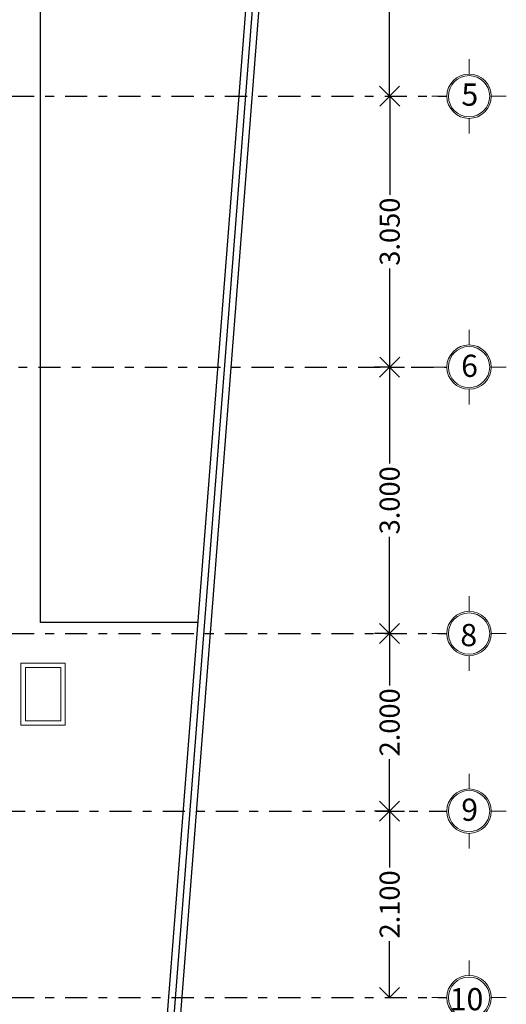
# Model space of a CAD drawing. Extents: x 392 to 498, y -96 to -22.
# Drawn here: x 444 to 450, y -55 to -43 of the extents above; entities that cross this region are included whole.
import ezdxf

# ---------------------------------------------------------------- set-up
doc = ezdxf.new("R2010")
doc.units = 0
doc.header["$LTSCALE"] = 0.5
doc.header["$MEASUREMENT"] = 0
for name, pattern in [('CENTER', [50.8, 31.75, -6.35, 6.35, -6.35]), ('CONTINUA', [0]), ('DASHDOT', [1, 0.5, -0.25, 0, -0.25]), ('DASHED2', [9.525, 6.35, -3.175])]:
    doc.linetypes.add(name, pattern=pattern)
doc.layers.get('0').update_dxf_attribs({"linetype": 'CONTINUOUS'})
doc.layers.get('DEFPOINTS').update_dxf_attribs({"linetype": 'CONTINUOUS'})
for name, color, linetype in [('circulos ejes', 251, 'CONTINUOUS'), ('EJES', 251, 'DASHDOT'), ('obra exterior', 252, 'CONTINUOUS'), ('Pisos', 11, 'CONTINUOUS'), ('registro', 7, 'CONTINUOUS')]:
    doc.layers.add(name, color=color, linetype=linetype)
doc.layers.add('COTAS', color=251, linetype='CONTINUOUS', lineweight=5)
doc.styles.add('ARIAL', font='arial.ttf')
doc.linetypes.add('FENCELINE1', pattern='A,0.25,-0.1,[133,ltypeshp.shx,S=0.1,R=0,X=-0.1,Y=0],-0.1,1', length=1.45)
doc.dimstyles.new('1-125 cota', dxfattribs={"dimscale": 1.125, "dimtxt": 0.2, "dimasz": 0.2, "dimexe": 0.15, "dimexo": 0.0005, "dimgap": 0.03, "dimtad": 0, "dimdec": 3, "dimzin": 5, "dimdsep": 46, "dimtxsty": 'ARIAL', "dimblk": 'OPEN90', "dimcen": 0, "dimclrd": 256, "dimclre": 256, "dimclrt": 256, "dimadec": 0, "dimazin": 0, "dimtfac": 1, "dimtdec": 3, "dimtofl": 0, "dimtmove": 2, "dimatfit": 3, "dimfxl": 0.04, "dimtolj": 1, "dimtzin": 1, "dimarcsym": 0})

# ---------------------------------------------------------------- blocks, each defined once
blk = doc.blocks.new('_Open90')
at = {"color": 0, "linetype": 'ByBlock', "lineweight": -2}
for p, q in [((-0.5, 0.5), (0, 0)), ((0, 0), (-1, 0)), ((0, 0), (-0.5, -0.5))]:
    blk.add_line(p, q, dxfattribs=at)
blk = doc.blocks.new('*D129')
at = {"layer": 'COTAS', "linetype": 'DASHED2', "lineweight": -2, "transparency": 16777216}
for p, q in [((448.62, -40.782), (448.788, -40.782)), ((448.62, -44.282), (448.788, -44.282))]:
    blk.add_line(p, q, dxfattribs=at)
at = {"layer": 'COTAS', "lineweight": -2, "transparency": 16777216}
for p, q in [((448.619, -41.007), (448.619, -42.119)), ((448.619, -44.057), (448.619, -42.945))]:
    blk.add_line(p, q, dxfattribs=at)
at = {"layer": 'DEFPOINTS', "color": 0, "transparency": 16777216}
for p in [(448.619, -40.782), (448.619, -44.282), (448.619, -44.282)]:
    blk.add_point(p, dxfattribs=at)
at = {"layer": 'COTAS', "lineweight": -2, "transparency": 16777216, "xscale": 0.225, "yscale": 0.225, "zscale": 0.225}
for p, rotation in [((448.619, -40.782), 90), ((448.619, -44.282), 270)]:
    blk.add_blockref('_Open90', p, dxfattribs=dict(at, rotation=rotation))
at = {"layer": 'COTAS', "transparency": 16777216, "insert": (448.619, -42.532), "char_height": 0.225, "attachment_point": 5, "rotation": 90, "style": 'ARIAL'}
blk.add_mtext('\\A1;3.500', dxfattribs=at)
blk = doc.blocks.new('*D130')
at = {"layer": 'COTAS', "linetype": 'DASHED2', "lineweight": -2, "transparency": 16777216}
for p, q in [((448.62, -44.282), (448.788, -44.282)), ((448.62, -47.332), (448.788, -47.332))]:
    blk.add_line(p, q, dxfattribs=at)
at = {"layer": 'COTAS', "lineweight": -2, "transparency": 16777216}
for p, q in [((448.62, -44.507), (448.62, -45.394)), ((448.62, -47.107), (448.62, -46.22))]:
    blk.add_line(p, q, dxfattribs=at)
at = {"layer": 'DEFPOINTS', "color": 0, "transparency": 16777216}
for p in [(448.619, -44.282), (448.62, -47.332), (448.62, -47.332)]:
    blk.add_point(p, dxfattribs=at)
at = {"layer": 'COTAS', "lineweight": -2, "transparency": 16777216, "xscale": 0.225, "yscale": 0.225, "zscale": 0.225}
for p, rotation in [((448.62, -44.282), 90), ((448.62, -47.332), 270)]:
    blk.add_blockref('_Open90', p, dxfattribs=dict(at, rotation=rotation))
at = {"layer": 'COTAS', "transparency": 16777216, "insert": (448.62, -45.807), "char_height": 0.225, "attachment_point": 5, "rotation": 90, "style": 'ARIAL'}
blk.add_mtext('\\A1;3.050', dxfattribs=at)
blk = doc.blocks.new('*D131')
at = {"layer": 'COTAS', "linetype": 'DASHED2', "lineweight": -2, "transparency": 16777216}
for p, q in [((448.619, -47.332), (448.45, -47.332)), ((448.62, -50.332), (448.788, -50.332))]:
    blk.add_line(p, q, dxfattribs=at)
at = {"layer": 'COTAS', "lineweight": -2, "transparency": 16777216}
for p, q in [((448.619, -47.557), (448.619, -48.419)), ((448.619, -50.107), (448.619, -49.245))]:
    blk.add_line(p, q, dxfattribs=at)
at = {"layer": 'DEFPOINTS', "color": 0, "transparency": 16777216}
for p in [(448.62, -47.332), (448.619, -50.332), (448.619, -50.332)]:
    blk.add_point(p, dxfattribs=at)
at = {"layer": 'COTAS', "lineweight": -2, "transparency": 16777216, "xscale": 0.225, "yscale": 0.225, "zscale": 0.225}
for p, rotation in [((448.619, -47.332), 90), ((448.619, -50.332), 270)]:
    blk.add_blockref('_Open90', p, dxfattribs=dict(at, rotation=rotation))
at = {"layer": 'COTAS', "transparency": 16777216, "insert": (448.619, -48.832), "char_height": 0.225, "attachment_point": 5, "rotation": 90, "style": 'ARIAL'}
blk.add_mtext('\\A1;3.000', dxfattribs=at)
blk = doc.blocks.new('*D132')
at = {"layer": 'COTAS', "linetype": 'DASHED2', "lineweight": -2, "transparency": 16777216}
for p, q in [((448.619, -50.332), (448.45, -50.332)), ((448.62, -52.332), (448.788, -52.332))]:
    blk.add_line(p, q, dxfattribs=at)
at = {"layer": 'COTAS', "lineweight": -2, "transparency": 16777216}
for p, q in [((448.619, -50.557), (448.619, -50.917)), ((448.619, -52.107), (448.619, -51.747))]:
    blk.add_line(p, q, dxfattribs=at)
at = {"layer": 'DEFPOINTS', "color": 0, "transparency": 16777216}
for p in [(448.62, -50.332), (448.619, -52.332), (448.619, -52.332)]:
    blk.add_point(p, dxfattribs=at)
at = {"layer": 'COTAS', "lineweight": -2, "transparency": 16777216, "xscale": 0.225, "yscale": 0.225, "zscale": 0.225}
for p, rotation in [((448.619, -50.332), 90), ((448.619, -52.332), 270)]:
    blk.add_blockref('_Open90', p, dxfattribs=dict(at, rotation=rotation))
at = {"layer": 'COTAS', "transparency": 16777216, "insert": (448.619, -51.332), "char_height": 0.225, "attachment_point": 5, "rotation": 90, "style": 'ARIAL'}
blk.add_mtext('\\A1;2.000', dxfattribs=at)
blk = doc.blocks.new('*D133')
at = {"layer": 'COTAS', "linetype": 'DASHED2', "lineweight": -2, "transparency": 16777216}
for p, q in [((448.619, -52.332), (448.45, -52.332)), ((448.62, -54.432), (448.788, -54.432))]:
    blk.add_line(p, q, dxfattribs=at)
at = {"layer": 'COTAS', "lineweight": -2, "transparency": 16777216}
for p, q in [((448.619, -52.557), (448.619, -52.967)), ((448.619, -54.207), (448.619, -53.797))]:
    blk.add_line(p, q, dxfattribs=at)
at = {"layer": 'DEFPOINTS', "color": 0, "transparency": 16777216}
for p in [(448.62, -52.332), (448.619, -54.432), (448.619, -54.432)]:
    blk.add_point(p, dxfattribs=at)
at = {"layer": 'COTAS', "lineweight": -2, "transparency": 16777216, "xscale": 0.225, "yscale": 0.225, "zscale": 0.225}
for p, rotation in [((448.619, -52.332), 90), ((448.619, -54.432), 270)]:
    blk.add_blockref('_Open90', p, dxfattribs=dict(at, rotation=rotation))
at = {"layer": 'COTAS', "transparency": 16777216, "insert": (448.619, -53.382), "char_height": 0.225, "attachment_point": 5, "rotation": 90, "style": 'ARIAL'}
blk.add_mtext('\\A1;2.100', dxfattribs=at)
blk = doc.blocks.new('EJE2')
at = {"lineweight": 9}
for p, q in [((0, 1.089), (0, 1.258)), ((-0.25, 0.839), (-0.419, 0.839)), ((0.25, 0.839), (0.419, 0.839)), ((0, 0.589), (0, 0.419))]:
    blk.add_line(p, q, dxfattribs=at)
blk.add_circle((0, 0.839), 0.25, dxfattribs=at)
at = {"linetype": 'Continuous', "lineweight": 9}
blk.add_circle((0, 0.839), 0.232, dxfattribs=at)

msp = doc.modelspace()

# ---------------------------------------------------------------- linework, layer by layer
at = {"layer": 'EJES'}
for p, q in [((428.7638, -44.282), (449.2638, -44.282)), ((432.663, -47.332), (449.2638, -47.332)), ((428.7638, -50.332), (449.2638, -50.332)), ((438.863, -52.332), (449.2638, -52.332)), ((428.7638, -54.432), (449.2638, -54.432))]:
    msp.add_line(p, q, dxfattribs=at)
at = {"layer": 'obra exterior'}
msp.add_line((448.2626, -27.0321), (445.7992, -58.657), dxfattribs=at)
msp.add_lwpolyline([(439.3607, -25.6024), (448.4231, -26.9036), (445.938, -58.807), (440.1382, -58.807)], dxfattribs=at)
at = {"layer": 'obra exterior', "linetype": 'FENCELINE1'}
msp.add_lwpolyline([(439.3501, -25.6767), (448.3428, -26.9678), (445.8686, -58.732), (440.1382, -58.732)], dxfattribs=at)
at = {"layer": 'Pisos'}
for p, q in [((444.688, -50.207), (444.688, -35.757)), ((446.4574, -50.207), (444.688, -50.207))]:
    msp.add_line(p, q, dxfattribs=at)
at = {"layer": 'registro', "lineweight": 5}
msp.add_lwpolyline([(444.9661, -51.3653), (444.4661, -51.3653), (444.4661, -50.6653), (444.9661, -50.6653)], close=True, dxfattribs=at)
msp.add_lwpolyline([(444.9161, -51.3153), (444.5161, -51.3153), (444.5161, -50.7153), (444.9161, -50.7153), (444.9161, -51.3153)], dxfattribs=at)

# ---------------------------------------------------------------- block references
at = {"layer": 'circulos ejes', "linetype": 'CONTINUA', "xscale": -1}
for p in [(449.5138, -45.1209), (449.5138, -48.1709), (449.5138, -51.1709), (449.5138, -53.1709), (449.5138, -55.2709)]:
    msp.add_blockref('EJE2', p, dxfattribs=at)

# ---------------------------------------------------------------- texts
at = {"layer": 'EJES', "linetype": 'CENTER', "ltscale": 0.02, "style": 'ARIAL'}
for s, p in [('5', (449.4275, -44.3884)), ('6', (449.4242, -47.4426)), ('8', (449.4154, -50.4743)), ('9', (449.4257, -52.4408)), ('10', (449.2959, -54.5743))]:
    msp.add_text(s, height=0.25, dxfattribs=at).set_placement(p)

# ---------------------------------------------------------------- dimensions: what is measured, and where the dimension line sits
at = {"layer": 'COTAS'}
for base, p1, p2, picture, middle in [((448.6191, -44.282), (448.6191, -40.782), (448.6191, -44.282), '*D129', (448.6191, -42.532)), ((448.6195, -47.332), (448.6191, -44.282), (448.6195, -47.332), '*D130', (448.6195, -45.807)), ((448.6191, -50.332), (448.6195, -47.332), (448.6191, -50.332), '*D131', (448.6191, -48.832)), ((448.6191, -52.332), (448.6195, -50.332), (448.6191, -52.332), '*D132', (448.6191, -51.332)), ((448.6191, -54.432), (448.6195, -52.332), (448.6191, -54.432), '*D133', (448.6191, -53.382))]:
    dim = msp.add_linear_dim(base=base, p1=p1, p2=p2, angle=270, dimstyle='1-125 cota', dxfattribs=at)
    dim.commit()
    dim.dimension.update_dxf_attribs({"geometry": picture, "text_midpoint": middle})

doc.saveas('drawing.dxf')
